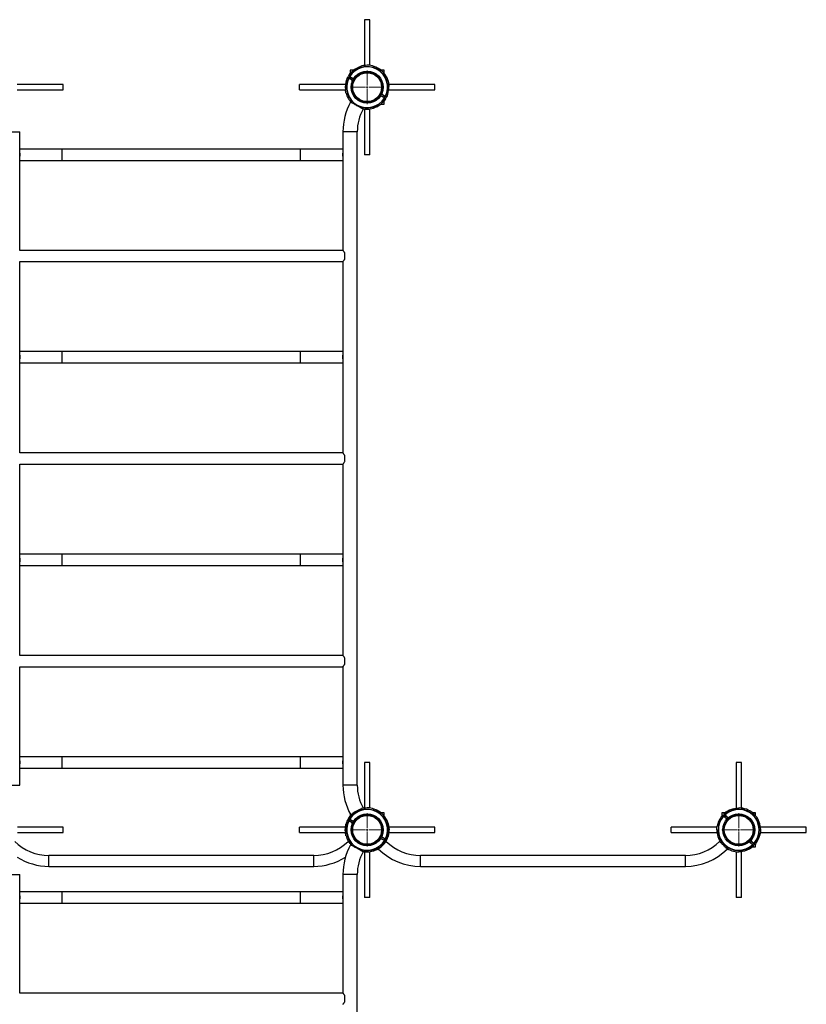
# Model space of a CAD drawing. Units: millimetres. Extents: x -6324 to 7476, y -3343 to 4344.
# Drawn here: x 5148 to 7476, y -17 to 2900 of the extents above; entities that cross this region are included whole.
import ezdxf

# ---------------------------------------------------------------- set-up
doc = ezdxf.new("R2010")
doc.units = ezdxf.units.MM

# ---------------------------------------------------------------- blocks, each defined once
blk = doc.blocks.new('SW_CENTERMARKSYMBOL_14')
at = {"color": 0, "linetype": 'Continuous', "lineweight": 18}
for p, q in [((0, 5), (0, 49.75)), ((-5, 0), (-49.75, 0)), ((0, 0), (-2.5, 0)), ((0, 0), (0, 2.5)), ((0, 0), (0, -2.5)), ((0, 0), (2.5, 0)), ((5, 0), (49.75, 0)), ((0, -5), (0, -49.75))]:
    blk.add_line(p, q, dxfattribs=at)
blk = doc.blocks.new('SW_CENTERMARKSYMBOL_18')
at = {"color": 0, "linetype": 'Continuous', "lineweight": 18}
for p, q in [((0, 5), (0, 49.75)), ((-5, 0), (-49.75, 0)), ((0, 0), (-2.5, 0)), ((0, 0), (0, 2.5)), ((0, 0), (0, -2.5)), ((0, 0), (2.5, 0)), ((5, 0), (49.75, 0)), ((0, -5), (0, -49.75))]:
    blk.add_line(p, q, dxfattribs=at)
blk = doc.blocks.new('SW_CENTERMARKSYMBOL_25')
at = {"color": 0, "linetype": 'Continuous', "lineweight": 18}
for p, q in [((0, 5), (0, 49.75)), ((-5, 0), (-49.75, 0)), ((0, 0), (-2.5, 0)), ((0, 0), (0, 2.5)), ((0, 0), (0, -2.5)), ((0, 0), (2.5, 0)), ((5, 0), (49.75, 0)), ((0, -5), (0, -49.75))]:
    blk.add_line(p, q, dxfattribs=at)

msp = doc.modelspace()

# ---------------------------------------------------------------- linework, layer by layer
at = {"color": 7, "linetype": 'Continuous', "lineweight": 25}
for p, q in [((6168.4, 2900.2), (6168.4, 2764.7)), ((6168.7, 2900.2), (6168.4, 2900.2)), ((6184.4, 2900.2), (6168.7, 2900.2)), ((6184.4, 2764.7), (6184.4, 2900.2)), ((6126.4, 2750.2), (6126.4, 2740.5)), ((6136.1, 2750.2), (6126.4, 2750.2)), ((6226.4, 2750.2), (6217.9, 2750.2)), ((6226.4, 2741.7), (6226.4, 2750.2)), ((6132.4, 2721.2), (6122.3, 2726.8)), ((6122.7, 2727.6), (6132.9, 2722)), ((6134.8, 2725.5), (6124.7, 2731.1)), ((6125.2, 2732), (6135.3, 2726.4)), ((6126.4, 2730.2), (6126.4, 2725.6)), ((6133.4, 2721), (6133.2, 2719.4)), ((6137.2, 2726.6), (6135.9, 2725.6)), ((5276.4, 2708.2), (5140.5, 2708.2)), ((5140.5, 2692.2), (5276.4, 2692.2)), ((5276.4, 2699.6), (5276.4, 2708.2)), ((5276.4, 2692.2), (5276.4, 2699.6)), ((6112.2, 2708.2), (5976.4, 2708.2)), ((5976.4, 2699.6), (5976.4, 2708.2)), ((5976.4, 2692.2), (5976.4, 2699.6)), ((5976.4, 2692.2), (6112.2, 2692.2)), ((6129.2, 2703.1), (6129.1, 2703.1)), ((6129.1, 2697.1), (6129.2, 2697.1)), ((6223.6, 2703.3), (6223.5, 2703.3)), ((6223.5, 2697.3), (6223.6, 2697.3)), ((6240.1, 2692.2), (6376.4, 2692.2)), ((6376.4, 2708.2), (6240.2, 2708.2)), ((6376.4, 2699.6), (6376.4, 2708.2)), ((6376.4, 2692.2), (6376.4, 2699.6)), ((6126.4, 2658.7), (6126.4, 2653.6)), ((6215.5, 2673.8), (6216.8, 2674.8)), ((6227.6, 2668.4), (6217.4, 2674)), ((6217.9, 2674.9), (6228.1, 2669.3)), ((6219.4, 2679.4), (6219.5, 2681)), ((6230, 2672.8), (6219.9, 2678.4)), ((6220.3, 2679.3), (6230.5, 2673.6)), ((6226.4, 2670.2), (6226.4, 2674.8)), ((6226.4, 2650.2), (6226.4, 2659.2)), ((6168.4, 2635.7), (6168.4, 2500.2)), ((6184.4, 2500.2), (6184.4, 2635.7)), ((6217.4, 2650.2), (6226.4, 2650.2)), ((5147.9, 2216.9), (5147.9, 2568)), ((6104.9, 2568), (6104.9, 2216.9)), ((6147.2, 632.4), (6147.2, 2568)), ((5273.4, 2516.9), (5147.9, 2516.9)), ((5979.3, 2516.9), (5273.4, 2516.9)), ((6104.9, 2516.9), (5979.3, 2516.9)), ((5147.9, 2483.4), (5273.4, 2483.4)), ((5273.4, 2483.4), (5979.3, 2483.4)), ((5979.3, 2483.4), (6104.9, 2483.4)), ((6168.7, 2500.2), (6168.4, 2500.2)), ((6184.4, 2500.2), (6168.7, 2500.2)), ((6104.9, 2216.9), (5147.9, 2216.9)), ((6109.9, 2191.2), (6109.9, 2209.2)), ((5147.9, 2183.4), (6104.9, 2183.4)), ((5147.9, 1616.9), (5147.9, 2183.4)), ((6104.9, 2183.4), (6104.9, 1616.9)), ((5273.4, 1916.9), (5147.9, 1916.9)), ((5979.3, 1916.9), (5273.4, 1916.9)), ((6104.9, 1916.9), (5979.3, 1916.9)), ((5147.9, 1883.4), (5273.4, 1883.4)), ((5273.4, 1883.4), (5979.3, 1883.4)), ((6104.9, 1616.9), (5147.9, 1616.9)), ((6109.9, 1591.2), (6109.9, 1609.2)), ((5147.9, 1583.4), (6104.9, 1583.4)), ((5147.9, 1016.9), (5147.9, 1583.4)), ((6104.9, 1583.4), (6104.9, 1016.9)), ((5273.4, 1316.9), (5147.9, 1316.9)), ((5979.3, 1316.9), (5273.4, 1316.9)), ((6104.9, 1316.9), (5979.3, 1316.9)), ((5147.9, 1283.4), (5273.4, 1283.4)), ((5273.4, 1283.4), (5979.3, 1283.4)), ((5979.3, 1283.4), (6104.9, 1283.4)), ((6104.9, 1016.9), (5147.9, 1016.9)), ((6109.9, 991.2), (6109.9, 1009.2)), ((5147.9, 983.4), (6104.9, 983.4)), ((5147.9, 632.4), (5147.9, 983.4)), ((6104.9, 983.4), (6104.9, 632.4)), ((5273.4, 716.9), (5147.9, 716.9)), ((5979.3, 716.9), (5273.4, 716.9)), ((6104.9, 716.9), (5979.3, 716.9)), ((6168.4, 700.2), (6168.4, 564.7)), ((6168.7, 700.2), (6168.4, 700.2)), ((6184.4, 700.2), (6168.7, 700.2)), ((6184.4, 564.7), (6184.4, 700.2)), ((7268.4, 700.2), (7268.4, 564)), ((7284.4, 700.2), (7268.4, 700.2)), ((7284.4, 564.7), (7284.4, 700.2)), ((5147.9, 683.4), (5273.4, 683.4)), ((5273.4, 683.4), (5979.3, 683.4)), ((5979.3, 683.4), (6104.9, 683.4)), ((6132.4, 521.1), (6122.3, 526.7)), ((6122.7, 527.6), (6132.9, 522)), ((6134.8, 525.5), (6124.7, 531.1)), ((6125.2, 532), (6135.3, 526.4)), ((6126.4, 546.8), (6126.4, 541.7)), ((6137.2, 526.6), (6135.9, 525.6)), ((6226.4, 550.2), (6217.9, 550.2)), ((6226.4, 541.7), (6226.4, 550.2)), ((7226.4, 550.2), (7226.4, 541.7)), ((7234.8, 550.2), (7226.4, 550.2)), ((7239.9, 532.4), (7231.7, 540.6)), ((7232.4, 541.3), (7240.6, 533.1)), ((7243.4, 536), (7235.2, 544.2)), ((7235.9, 544.9), (7244.1, 536.7)), ((7240.8, 532.1), (7240.2, 530.6)), ((7246, 536.4), (7244.5, 535.8)), ((7326.4, 550.2), (7317.9, 550.2)), ((7326.4, 541.7), (7326.4, 550.2)), ((5276.4, 508.2), (5140.9, 508.2)), ((5276.4, 499.6), (5276.4, 508.2)), ((5276.4, 492.2), (5276.4, 499.6)), ((6111.9, 508.2), (5976.4, 508.2)), ((5976.4, 499.6), (5976.4, 508.2)), ((5976.4, 492.2), (5976.4, 499.6)), ((6115.1, 521.8), (6113.8, 517.6)), ((6129.2, 503.1), (6129.1, 503.1)), ((6129.1, 497.1), (6129.2, 497.1)), ((6133.4, 521), (6133.2, 519.4)), ((6223.6, 503.3), (6223.5, 503.3)), ((6223.5, 497.3), (6223.6, 497.3)), ((6239.6, 513.7), (6240, 511.5)), ((6376.4, 508.2), (6240.9, 508.2)), ((6376.4, 499.6), (6376.4, 508.2)), ((6376.4, 492.2), (6376.4, 499.6)), ((7212.2, 508.2), (7076.4, 508.2)), ((7076.4, 498.7), (7076.4, 508.2)), ((7076.4, 492.2), (7076.4, 498.7)), ((7476.4, 508.2), (7340.9, 508.2)), ((7476.4, 498.7), (7476.4, 508.2)), ((7476.4, 492.2), (7476.4, 498.7)), ((5140.9, 492.2), (5276.4, 492.2)), ((5976.4, 492.2), (6111.9, 492.2)), ((6115.2, 478.3), (6115.2, 478.3)), ((6118.1, 471.4), (6118.1, 471.3)), ((6215.5, 473.8), (6216.8, 474.8)), ((6227.6, 468.4), (6217.4, 474)), ((6217.9, 474.9), (6228.1, 469.2)), ((6219.4, 479.3), (6219.5, 480.9)), ((6230, 472.7), (6219.9, 478.4)), ((6220.3, 479.2), (6230.5, 473.6)), ((6240.9, 492.2), (6376.4, 492.2)), ((7076.4, 492.2), (7211.9, 492.2)), ((7311.9, 468.3), (7312.6, 469.8)), ((7320.4, 459), (7312.2, 467.2)), ((7312.9, 467.9), (7321.1, 459.7)), ((7340.2, 492.2), (7476.4, 492.2)), ((7306.7, 464), (7308.3, 464.6)), ((7316.8, 455.5), (7308.6, 463.7)), ((7309.3, 464.4), (7317.5, 456.2)), ((7314.1, 447.6), (7314.3, 447.4)), ((7317.9, 450.2), (7326.4, 450.2)), ((7326.4, 450.2), (7326.4, 458.6)), ((6018.4, 424.1), (5234.4, 424.1)), ((6168.4, 435.7), (6168.4, 300.2)), ((6184.4, 300.2), (6184.4, 435.7)), ((7118.4, 424.1), (6334.4, 424.1)), ((7268.4, 435.7), (7268.4, 300.2)), ((7284.4, 300.2), (7284.4, 436)), ((5234.4, 392.1), (6018.4, 392.1)), ((6334.4, 392.1), (7118.4, 392.1)), ((5147.9, 16.9), (5147.9, 367.9)), ((6104.9, 367.9), (6104.9, 16.9)), ((6147.2, -1567.6), (6147.2, 367.9)), ((5273.4, 316.9), (5147.9, 316.9)), ((5979.3, 316.9), (5273.4, 316.9)), ((6104.9, 316.9), (5979.3, 316.9)), ((6168.7, 300.2), (6168.4, 300.2)), ((6184.4, 300.2), (6168.7, 300.2)), ((7284.4, 300.2), (7268.4, 300.2)), ((5147.9, 283.4), (5273.4, 283.4)), ((5273.4, 283.4), (5979.3, 283.4)), ((5979.3, 283.4), (6104.9, 283.4)), ((6104.9, 16.9), (5147.9, 16.9)), ((6109.9, -8.8), (6109.9, 9.1))]:
    msp.add_line(p, q, dxfattribs=at)
at = {"color": 8, "linetype": 'Continuous', "lineweight": 25}
for p, q in [((6131.8, 2716), (6132.4, 2721.2)), ((6135.3, 2726.4), (6139.4, 2729.6)), ((6220.9, 2684.5), (6220.3, 2679.3)), ((6217.4, 2674), (6213.3, 2670.8)), ((5105.6, 2568), (5147.9, 2568)), ((6147.2, 2568), (6104.9, 2568)), ((5273.4, 2483.4), (5273.4, 2516.9)), ((5979.3, 2483.4), (5979.3, 2516.9)), ((5273.4, 1883.4), (5273.4, 1916.9)), ((5979.3, 1883.4), (5979.3, 1916.9)), ((5273.4, 1283.4), (5273.4, 1316.9)), ((5979.3, 1283.4), (5979.3, 1316.9)), ((5273.4, 683.4), (5273.4, 716.9)), ((5979.3, 683.4), (5979.3, 716.9)), ((5105.6, 632.4), (5147.9, 632.4)), ((6147.2, 632.4), (6104.9, 632.4)), ((6135.3, 526.4), (6139.4, 529.6)), ((7237.9, 527.6), (7239.9, 532.4)), ((7244.1, 536.7), (7249, 538.7)), ((6131.8, 515.9), (6132.4, 521.1)), ((6217.4, 474), (6213.3, 470.7)), ((6220.9, 484.4), (6220.3, 479.2)), ((7314.9, 472.8), (7312.9, 467.9)), ((7308.6, 463.7), (7303.8, 461.7)), ((5234.4, 392.1), (5234.4, 424.1)), ((6018.4, 392.1), (6018.4, 424.1)), ((6334.4, 392.1), (6334.4, 424.1)), ((7118.4, 392.1), (7118.4, 424.1)), ((5105.6, 367.9), (5147.9, 367.9)), ((6147.2, 367.9), (6104.9, 367.9)), ((5273.4, 283.4), (5273.4, 316.9)), ((5979.3, 283.4), (5979.3, 316.9))]:
    msp.add_line(p, q, dxfattribs=at)
at = {"color": 7, "linetype": 'Continuous', "lineweight": 25, "flags": 128}
for points in [[(6213, 2753.9), (6213, 2753.9), (6212.6, 2754.1), (6212, 2754.4), (6211.1, 2754.9), (6210, 2755.6), (6208.7, 2756.3), (6207.4, 2757), (6206.1, 2757.7), (6204.9, 2758.4), (6203.9, 2758.9), (6203.1, 2759.4), (6202.6, 2759.6), (6202.5, 2759.7)], [(6115.5, 2721.9), (6115.4, 2722), (6115.3, 2722.1), (6115.2, 2722.1), (6115.2, 2722.1)], [(6119.5, 2729.4), (6119.5, 2729.4), (6119.9, 2729.2), (6120.5, 2728.9), (6121.5, 2728.4), (6122.7, 2727.6)], [(6124.7, 2731.1), (6123.4, 2731.8), (6122.4, 2732.4), (6121.8, 2732.7), (6121.5, 2732.9), (6121.4, 2732.9)], [(6122.3, 2726.8), (6122.1, 2726.8), (6122, 2726.9), (6121.9, 2727), (6121.7, 2727), (6121.6, 2727.1), (6121.5, 2727.1), (6121.5, 2727.2), (6121.4, 2727.2)], [(6122.7, 2727.6), (6122.7, 2727.6), (6122.7, 2727.6), (6122.7, 2727.5), (6122.6, 2727.4), (6122.5, 2727.3), (6122.4, 2727.1), (6122.4, 2726.9), (6122.3, 2726.8)], [(6124.4, 2732.5), (6124.4, 2732.5), (6124.5, 2732.4), (6124.6, 2732.4), (6124.7, 2732.3), (6124.8, 2732.2), (6124.9, 2732.2), (6125, 2732.1), (6125.2, 2732)], [(6124.7, 2731.1), (6124.7, 2731.2), (6124.7, 2731.2), (6124.8, 2731.3), (6124.8, 2731.4), (6124.9, 2731.5), (6125, 2731.7), (6125.1, 2731.8), (6125.2, 2732)], [(6132.9, 2722), (6132.9, 2722), (6132.8, 2722), (6132.8, 2721.9), (6132.7, 2721.8), (6132.7, 2721.6), (6132.6, 2721.5), (6132.5, 2721.3), (6132.4, 2721.2)], [(6132.4, 2721.2), (6132.6, 2721.1), (6132.8, 2721.1), (6132.9, 2721.1), (6133.1, 2721.1), (6133.2, 2721.1), (6133.3, 2721), (6133.4, 2721), (6133.4, 2721)], [(6134.8, 2725.5), (6134.8, 2725.5), (6134.9, 2725.6), (6134.9, 2725.7), (6135, 2725.8), (6135, 2725.9), (6135.1, 2726.1), (6135.2, 2726.2), (6135.3, 2726.4)], [(6164.6, 2635.3), (6164.4, 2635.4), (6163.9, 2635.6), (6163.2, 2636.1), (6162.1, 2636.7), (6160.7, 2637.4), (6159.1, 2638.3), (6157.3, 2639.3), (6155.3, 2640.4), (6153.1, 2641.6), (6150.9, 2642.9), (6148.5, 2644.2), (6146.1, 2645.5), (6143.7, 2646.9), (6141.3, 2648.2), (6139, 2649.5), (6136.8, 2650.7), (6134.8, 2651.8), (6133, 2652.8), (6131.4, 2653.7), (6130, 2654.4), (6129, 2655), (6128.2, 2655.4), (6127.7, 2655.7), (6127.6, 2655.8), (6127.6, 2655.8)], [(6216.8, 2674.8), (6216.8, 2674.8), (6216.9, 2674.7), (6216.9, 2674.7), (6217, 2674.6), (6217.1, 2674.4), (6217.2, 2674.3), (6217.3, 2674.2), (6217.4, 2674)], [(6217.4, 2674), (6217.5, 2674.2), (6217.6, 2674.3), (6217.7, 2674.5), (6217.8, 2674.6), (6217.8, 2674.7), (6217.9, 2674.8), (6217.9, 2674.9), (6217.9, 2674.9)], [(6220.3, 2679.3), (6220.2, 2679.3), (6220, 2679.3), (6219.8, 2679.3), (6219.6, 2679.3), (6219.5, 2679.3), (6219.4, 2679.4), (6219.4, 2679.4), (6219.4, 2679.4)], [(6220.3, 2679.3), (6220.3, 2679.1), (6220.2, 2678.9), (6220.1, 2678.8), (6220, 2678.6), (6219.9, 2678.5), (6219.9, 2678.4), (6219.9, 2678.4), (6219.9, 2678.4)], [(6227.6, 2668.4), (6227.7, 2668.6), (6227.8, 2668.7), (6227.8, 2668.9), (6227.9, 2669), (6228, 2669.1), (6228, 2669.2), (6228, 2669.2), (6228.1, 2669.3)], [(6227.6, 2668.4), (6227.7, 2668.3), (6227.8, 2668.2), (6228, 2668.2), (6228.1, 2668.1), (6228.2, 2668), (6228.2, 2668), (6228.3, 2667.9), (6228.4, 2667.9)], [(6228.1, 2669.3), (6229.3, 2668.6), (6230.3, 2668), (6230.9, 2667.7), (6231.3, 2667.5), (6231.3, 2667.5)], [(6230.5, 2673.6), (6230.4, 2673.5), (6230.3, 2673.3), (6230.2, 2673.2), (6230.1, 2673), (6230.1, 2672.9), (6230, 2672.8), (6230, 2672.8), (6230, 2672.8)], [(6233.3, 2671), (6233.2, 2671), (6232.9, 2671.2), (6232.2, 2671.5), (6231.3, 2672.1), (6230, 2672.8)], [(6231.3, 2673.2), (6231.3, 2673.3), (6231.2, 2673.3), (6231.1, 2673.3), (6231, 2673.4), (6230.9, 2673.4), (6230.8, 2673.5), (6230.6, 2673.6), (6230.5, 2673.6)], [(6237.6, 2678.3), (6237.5, 2678.3), (6237.4, 2678.4), (6237.2, 2678.5), (6236.9, 2678.7)], [(5979.3, 1883.4), (5987, 1883.4), (5994.8, 1883.4), (6002.5, 1883.4), (6010.1, 1883.4), (6017.6, 1883.4), (6025.1, 1883.4), (6032.5, 1883.4), (6039.7, 1883.4), (6046.8, 1883.4), (6053.7, 1883.4), (6060.5, 1883.4), (6067.1, 1883.4), (6073.4, 1883.4), (6079.6, 1883.4), (6085.5, 1883.4), (6091.2, 1883.4), (6096.6, 1883.4), (6101.7, 1883.4), (6104.9, 1883.4)], [(6164.6, 565.1), (6164.4, 565), (6163.9, 564.7), (6163.2, 564.3), (6162.1, 563.7), (6161.7, 563.5)], [(6213, 553.9), (6213, 553.9), (6212.6, 554.1), (6212, 554.4), (6211.1, 554.9), (6210, 555.5), (6208.7, 556.2), (6207.4, 557), (6206.1, 557.7), (6204.9, 558.3), (6203.9, 558.9), (6203.1, 559.3), (6202.6, 559.6), (6202.5, 559.7)], [(6120.9, 534), (6119.3, 531.3), (6118.3, 529.3)], [(6119.5, 529.4), (6119.5, 529.4), (6119.9, 529.2), (6120.5, 528.9), (6121.5, 528.3), (6122.7, 527.6)], [(6124.7, 531.1), (6123.4, 531.8), (6122.4, 532.4), (6121.8, 532.7), (6121.5, 532.9), (6121.4, 532.9)], [(6122.3, 526.7), (6122.1, 526.8), (6122, 526.9), (6121.9, 526.9), (6121.7, 527), (6121.6, 527), (6121.5, 527.1), (6121.5, 527.1), (6121.4, 527.2)], [(6122.7, 527.6), (6122.7, 527.6), (6122.7, 527.5), (6122.7, 527.5), (6122.6, 527.4), (6122.5, 527.2), (6122.4, 527.1), (6122.4, 526.9), (6122.3, 526.7)], [(6124.4, 532.5), (6124.4, 532.5), (6124.5, 532.4), (6124.6, 532.4), (6124.7, 532.3), (6124.8, 532.2), (6124.9, 532.1), (6125, 532.1), (6125.2, 532)], [(6124.7, 531.1), (6124.7, 531.1), (6124.7, 531.2), (6124.8, 531.3), (6124.8, 531.4), (6124.9, 531.5), (6125, 531.7), (6125.1, 531.8), (6125.2, 532)], [(6125.4, 540.5), (6125.4, 540.4), (6125.5, 540.4), (6125.7, 540.2), (6126, 540.1)], [(6130.5, 546.2), (6127.7, 543.3), (6125.6, 540.7)], [(6133.2, 547.7), (6133, 547.6), (6131.4, 546.7), (6130, 546), (6129, 545.4), (6128.2, 544.9), (6127.7, 544.7), (6127.6, 544.6)], [(6134.8, 525.5), (6134.8, 525.5), (6134.9, 525.6), (6134.9, 525.6), (6135, 525.8), (6135, 525.9), (6135.1, 526), (6135.2, 526.2), (6135.3, 526.4)], [(7229.8, 544), (7229.8, 543.9), (7230, 543.7), (7230.6, 543.1), (7231.4, 542.4), (7232.4, 541.3)], [(7231.7, 540.6), (7231.6, 540.7), (7231.5, 540.8), (7231.3, 540.9), (7231.3, 541), (7231.2, 541.1), (7231.1, 541.2), (7231, 541.2), (7231, 541.3)], [(7232.4, 541.3), (7232.4, 541.3), (7232.3, 541.3), (7232.3, 541.2), (7232.2, 541.1), (7232.1, 541), (7231.9, 540.9), (7231.8, 540.8), (7231.7, 540.6)], [(7235.2, 544.2), (7234.2, 545.2), (7233.4, 546), (7232.9, 546.5), (7232.6, 546.8), (7232.6, 546.8)], [(7235.2, 544.2), (7235.2, 544.2), (7235.3, 544.2), (7235.3, 544.3), (7235.4, 544.4), (7235.5, 544.5), (7235.6, 544.6), (7235.8, 544.7), (7235.9, 544.9)], [(7235.3, 545.6), (7235.3, 545.5), (7235.4, 545.5), (7235.5, 545.4), (7235.5, 545.3), (7235.6, 545.2), (7235.7, 545.1), (7235.8, 545), (7235.9, 544.9)], [(7238.4, 553), (7238.5, 552.9), (7238.6, 552.8), (7238.7, 552.6), (7239, 552.4)], [(7239.9, 532.4), (7240, 532.4), (7240.2, 532.3), (7240.4, 532.2), (7240.5, 532.2), (7240.6, 532.1), (7240.7, 532.1), (7240.8, 532.1), (7240.8, 532.1)], [(7243.4, 536), (7243.4, 536), (7243.5, 536), (7243.5, 536.1), (7243.6, 536.2), (7243.7, 536.3), (7243.8, 536.4), (7244, 536.5), (7244.1, 536.7)], [(7326.4, 541.7), (7326.4, 541.7), (7326.1, 542), (7325.6, 542.5), (7324.8, 543.2), (7323.9, 544.1), (7322.9, 545.1), (7321.9, 546.2), (7320.8, 547.3), (7319.9, 548.2), (7319, 549), (7318.4, 549.7), (7318, 550.1), (7317.9, 550.2)], [(6132.9, 522), (6132.9, 522), (6132.8, 521.9), (6132.8, 521.9), (6132.7, 521.7), (6132.7, 521.6), (6132.6, 521.5), (6132.5, 521.3), (6132.4, 521.1)], [(6132.4, 521.1), (6132.6, 521.1), (6132.8, 521.1), (6132.9, 521.1), (6133.1, 521), (6133.2, 521), (6133.3, 521), (6133.4, 521), (6133.4, 521)], [(6216.8, 474.8), (6216.8, 474.7), (6216.9, 474.7), (6216.9, 474.6), (6217, 474.5), (6217.1, 474.4), (6217.2, 474.3), (6217.3, 474.1), (6217.4, 474)], [(6217.4, 474), (6217.5, 474.2), (6217.6, 474.3), (6217.7, 474.5), (6217.8, 474.6), (6217.8, 474.7), (6217.9, 474.8), (6217.9, 474.8), (6217.9, 474.9)], [(6220.3, 479.2), (6220.2, 479.2), (6220, 479.3), (6219.8, 479.3), (6219.6, 479.3), (6219.5, 479.3), (6219.4, 479.3), (6219.4, 479.3), (6219.4, 479.3)], [(6220.3, 479.2), (6220.3, 479.1), (6220.2, 478.9), (6220.1, 478.7), (6220, 478.6), (6219.9, 478.5), (6219.9, 478.4), (6219.9, 478.4), (6219.9, 478.4)], [(6227.6, 468.4), (6227.7, 468.5), (6227.8, 468.7), (6227.8, 468.8), (6227.9, 469), (6228, 469.1), (6228, 469.2), (6228, 469.2), (6228.1, 469.2)], [(6227.6, 468.4), (6227.7, 468.3), (6227.8, 468.2), (6228, 468.1), (6228.1, 468.1), (6228.2, 468), (6228.2, 467.9), (6228.3, 467.9), (6228.4, 467.9)], [(6228.1, 469.2), (6229.3, 468.5), (6230.3, 468), (6230.9, 467.6), (6231.3, 467.5), (6231.3, 467.4)], [(6230.5, 473.6), (6230.4, 473.4), (6230.3, 473.3), (6230.2, 473.1), (6230.1, 473), (6230.1, 472.9), (6230, 472.8), (6230, 472.8), (6230, 472.7)], [(6233.3, 470.9), (6233.2, 471), (6232.9, 471.1), (6232.2, 471.5), (6231.3, 472), (6230, 472.7)], [(6231.3, 473.2), (6231.3, 473.2), (6231.2, 473.3), (6231.1, 473.3), (6231, 473.4), (6230.9, 473.4), (6230.8, 473.5), (6230.6, 473.5), (6230.5, 473.6)], [(7312.9, 467.9), (7312.7, 468), (7312.5, 468.1), (7312.4, 468.1), (7312.2, 468.2), (7312.1, 468.2), (7312, 468.3), (7312, 468.3), (7311.9, 468.3)], [(7312.9, 467.9), (7312.7, 467.8), (7312.6, 467.6), (7312.5, 467.5), (7312.4, 467.4), (7312.3, 467.3), (7312.2, 467.3), (7312.2, 467.2), (7312.2, 467.2)], [(6123.8, 462), (6122.7, 463.1), (6121.6, 464.1), (6120.8, 465), (6120.2, 465.6), (6119.8, 466), (6119.7, 466.1)], [(6164.6, 435.3), (6164.4, 435.3), (6163.9, 435.6), (6163.2, 436), (6162.1, 436.6), (6160.7, 437.4), (6159.1, 438.3), (6157.3, 439.3), (6155.3, 440.4), (6153.1, 441.6), (6150.9, 442.9), (6148.5, 444.2), (6146.1, 445.5), (6143.7, 446.8), (6141.3, 448.2), (6139, 449.4), (6136.8, 450.6), (6134.8, 451.8), (6133, 452.8), (6131.4, 453.6), (6130, 454.4), (6129, 455), (6128.2, 455.4), (6127.7, 455.7), (6127.6, 455.8)], [(6202.5, 440.7), (6202.5, 440.7), (6202.9, 440.9), (6203.5, 441.2), (6204.4, 441.7), (6205.5, 442.3), (6206.8, 443), (6208.1, 443.8), (6209.4, 444.5), (6210.6, 445.1), (6211.6, 445.7), (6212.4, 446.1), (6212.8, 446.4), (6213, 446.5)], [(6210.4, 443.5), (6210.6, 443.6), (6211, 444), (6211.6, 444.6), (6212.4, 445.4), (6213.5, 446.5), (6214.6, 447.6)], [(6227.1, 460.1), (6227.2, 460), (6227.3, 459.9), (6227.4, 459.9), (6227.4, 459.9)], [(6229, 462), (6230.1, 463.1), (6231.1, 464.1), (6232, 465), (6232.6, 465.6), (6233, 466), (6233.1, 466.1)], [(7242.3, 443.5), (7242.2, 443.6), (7241.8, 444), (7241.2, 444.6), (7240.3, 445.4), (7239.3, 446.5), (7238, 447.7), (7236.6, 449.1), (7235.1, 450.6), (7233.5, 452.3), (7231.8, 453.9), (7230.1, 455.6), (7228.5, 457.3), (7226.8, 458.9), (7225.3, 460.4), (7223.9, 461.8), (7222.7, 463.1), (7221.6, 464.1), (7220.8, 465), (7220.2, 465.6), (7219.8, 466), (7219.7, 466.1)], [(7316.8, 455.5), (7317, 455.6), (7317.1, 455.8), (7317.2, 455.9), (7317.3, 456), (7317.4, 456.1), (7317.5, 456.1), (7317.5, 456.2), (7317.5, 456.2)], [(7316.8, 455.5), (7316.9, 455.4), (7317, 455.3), (7317.1, 455.2), (7317.2, 455.1), (7317.3, 455), (7317.4, 454.9), (7317.4, 454.8), (7317.5, 454.8)], [(7317.5, 456.2), (7318.6, 455.2), (7319.3, 454.4), (7319.9, 453.9), (7320.1, 453.6), (7320.2, 453.6)], [(7321.1, 459.7), (7320.9, 459.6), (7320.8, 459.5), (7320.7, 459.3), (7320.6, 459.2), (7320.5, 459.1), (7320.4, 459.1), (7320.4, 459), (7320.4, 459)], [(7323, 456.4), (7323, 456.4), (7322.7, 456.7), (7322.2, 457.2), (7321.4, 458), (7320.4, 459)]]:
    msp.add_lwpolyline(points, dxfattribs=at)
at = {"color": 8, "linetype": 'Continuous', "lineweight": 25, "flags": 128}
for points in [[(6121.4, 2727.2), (6120.1, 2727.9), (6119.1, 2728.4), (6118.5, 2728.8), (6118.1, 2729), (6118.1, 2729)], [(6121.1, 2734.3), (6121.1, 2734.3), (6121.4, 2734.1), (6122.1, 2733.8), (6123.1, 2733.2), (6124.4, 2732.5)], [(6231.7, 2666.1), (6231.6, 2666.1), (6231.3, 2666.3), (6230.7, 2666.6), (6229.7, 2667.2), (6228.4, 2667.9)], [(6231.3, 2673.2), (6232.6, 2672.5), (6233.6, 2672), (6234.3, 2671.6), (6234.6, 2671.4), (6234.6, 2671.4)], [(6121.4, 527.2), (6120.1, 527.9), (6119.1, 528.4), (6118.5, 528.8), (6118.1, 529), (6118.1, 529)], [(6121.1, 534.3), (6121.1, 534.3), (6121.4, 534.1), (6122.1, 533.7), (6123.1, 533.2), (6124.4, 532.5)], [(6121.9, 528.1), (6123.6, 531.2), (6123.8, 531.6)], [(6124.6, 531.1), (6122.9, 528), (6122.7, 527.6)], [(7231, 541.3), (7229.9, 542.3), (7229.1, 543.1), (7228.6, 543.6), (7228.3, 543.9), (7228.3, 543.9)], [(7232.6, 548.2), (7232.6, 548.2), (7232.9, 547.9), (7233.4, 547.4), (7234.2, 546.6), (7235.3, 545.6)], [(6228.1, 469.2), (6229.8, 472.4), (6230, 472.7)], [(6231.7, 466), (6231.6, 466.1), (6231.3, 466.2), (6230.7, 466.6), (6229.7, 467.1), (6228.4, 467.9)], [(6230.9, 472.3), (6229.1, 469.1), (6228.9, 468.8)], [(6231.3, 473.2), (6232.6, 472.5), (6233.6, 471.9), (6234.3, 471.6), (6234.6, 471.4), (6234.6, 471.4)], [(7320.1, 452.1), (7320.1, 452.1), (7319.8, 452.4), (7319.3, 452.9), (7318.5, 453.7), (7317.5, 454.8)], [(7321.8, 459.1), (7322.8, 458), (7323.6, 457.2), (7324.1, 456.7), (7324.4, 456.5), (7324.4, 456.4)]]:
    msp.add_lwpolyline(points, dxfattribs=at)
at = {"color": 7, "linetype": 'Continuous', "lineweight": 25}
for centre, radius in [((6176.4, 2700.2), 47.2), ((6176.4, 2700.2), 44.4), ((6176.4, 2700.2), 42.8), ((6176.4, 500.2), 47.3), ((6176.4, 500.2), 44.4), ((6176.4, 500.2), 42.8), ((7276.4, 500.2), 47.2), ((7276.4, 500.2), 44.4), ((7276.4, 500.2), 42.8)]:
    msp.add_circle(centre, radius, dxfattribs=at)
for centre, radius, start, end in [((6176.4, 2700.2), 61.2, 333.8526, 148.1474), ((6176.4, 2700.2), 60.3, 333.8526, 148.1474), ((6176.4, 2700.2), 64.2, 119.9091, 141.5908), ((6176.4, 2700.2), 65, 66.3146, 104.841), ((6176.4, 2700.2), 65, 17.1589, 55.6854), ((6176.4, 2700.2), 64.6, 160.3472, 185.9335), ((6176.4, 2700.2), 61.2, 153.8526, 328.1474), ((6176.4, 2700.2), 65, 153.6867, 160.2962), ((6176.4, 2700.2), 60.3, 153.8526, 328.1474), ((6119, 2728.6), 1, 61, 153.6867), ((6121.9, 2733.8), 1, 148.3133, 241), ((6176.4, 2700.2), 65, 141.7038, 148.3133), ((6122.3, 2726.8), 0.975, 62.8779, 155.2348), ((6125.2, 2732), 0.975, 146.7525, 239.1294), ((6363.6, 3169.7), 490.9, 240.9626, 241.0542), ((6132.4, 2721.2), 1, 353.7506, 61), ((6135.3, 2726.4), 1, 241, 308.2494), ((5963.1, 2590), 219.7, 38.1122, 38.373), ((6176.4, 2700.2), 64.2, 340.4092, 2.0909), ((6286, 2568), 181.2, 151, 180), ((6176.4, 2700.2), 65, 195.5863, 225.0576), ((6176.4, 2700.2), 64.6, 296.0665, 321.6528), ((6217.4, 2674), 1, 61, 128.2494), ((6220.3, 2679.3), 1, 173.7506, 241), ((6242.8, 2688.1), 32.1, 240.6735, 241.3091), ((6176.4, 2700.2), 65, 321.7038, 328.3133), ((6227.6, 2668.4), 0.976, 326.7757, 59.1062), ((6230.4, 2673.6), 0.975, 242.858, 335.2675), ((6230.8, 2666.6), 1, 328.3133, 61), ((6233.7, 2671.8), 1, 241, 333.6867), ((6176.4, 2700.2), 65, 333.6867, 340.2962), ((6286, 2568), 138.8, 151, 180), ((6176.4, 2700.2), 65, 257.398, 270), ((6176.4, 2700.2), 65, 270, 286.4145), ((5130.3, 2500.2), 19, 337.1054, 22.8946), ((6122.4, 2500.2), 19, 157.1054, 202.8946), ((5130.3, 1900.2), 19, 337.1054, 22.8946), ((6122.4, 1900.2), 19, 157.1054, 202.8946), ((5130.3, 1300.2), 19, 337.1054, 22.8946), ((6122.4, 1300.2), 19, 157.1054, 202.8946), ((5130.3, 700.2), 19, 337.1059, 22.8941), ((6122.4, 700.2), 19, 157.1056, 202.8944), ((6286, 632.4), 181.1, 180, 209), ((6286, 632.4), 138.9, 180, 209), ((6176.4, 500.2), 61.2, 333.8526, 148.1474), ((6176.4, 500.2), 60.3, 333.8526, 148.1474), ((6176.4, 500.2), 64.2, 119.9091, 141.5908), ((6176.4, 500.2), 65, 66.3146, 104.841), ((6176.4, 500.2), 65, 55.9928, 66.0062), ((7276.4, 500.2), 61.2, 317.8526, 132.1474), ((7276.4, 500.2), 60.3, 317.8526, 132.1474), ((7276.4, 500.2), 64.2, 103.9091, 125.5908), ((7276.4, 500.2), 65, 50.3146, 88.8411), ((6176.4, 500.2), 61.2, 153.8526, 328.1474), ((6176.4, 500.2), 65, 153.6867, 160.2962), ((6176.4, 500.2), 60.3, 153.8526, 328.1474), ((6119, 528.5), 1, 61, 153.6867), ((6121.9, 533.8), 1, 148.3133, 241), ((6176.4, 500.2), 65, 141.7038, 148.3133), ((6122.3, 526.7), 0.975, 62.8614, 155.2424), ((6125.2, 531.9), 0.975, 146.7453, 239.1378), ((6135.3, 526.4), 1, 241, 308.2494), ((6282.5, 641.7), 187, 218.0884, 218.3948), ((6176.4, 500.2), 65, 17.1589, 55.6854), ((7276.4, 500.2), 64.6, 144.3472, 169.9335), ((7276.4, 500.2), 61.2, 137.8526, 312.1474), ((7276.4, 500.2), 60.3, 137.8526, 312.1474), ((7276.4, 500.2), 65, 137.6867, 144.2962), ((7145.7, 459.9), 110.4, 44.9345, 45.1197), ((7229, 543.3), 1, 45, 137.6867), ((7231.7, 540.6), 0.975, 46.8593, 139.2397), ((7233.3, 547.5), 1, 132.3133, 225), ((7276.4, 500.2), 65, 125.7038, 132.3133), ((7235.9, 544.8), 0.976, 130.7941, 223.1079), ((7497.6, 275.4), 364, 134.9116, 135.069), ((7239.9, 532.4), 1, 337.7506, 45), ((7244.1, 536.7), 1, 225, 292.2494), ((7152, 498.4), 99.7, 21.9607, 22.5351), ((7276.4, 500.2), 65, 1.159, 39.6854), ((6176.4, 500.2), 65, 164.7204, 178.8425), ((6176.4, 500.2), 65, 179.5855, 193.6297), ((6176.4, 500.2), 64.6, 160.3472, 185.9335), ((6060.1, 422.2), 114.1, 60.9452, 61.1242), ((6132.4, 521.1), 1, 353.7506, 61), ((6176.4, 500.2), 64.2, 340.4092, 2.0909), ((6176.4, 500.2), 65, 1.4403, 16.8513), ((6176.4, 500.2), 65, 343.1535, 0.4155), ((7276.4, 500.2), 65, 179.5855, 215.9775), ((6176.4, 500.2), 65, 195.5863, 225.0576), ((6176.4, 500.2), 65, 304.3146, 342.8437), ((6217.4, 474), 1, 61, 128.2494), ((6220.3, 479.2), 1, 173.7506, 241), ((6227.6, 468.4), 0.975, 326.7708, 59.1122), ((6230.4, 473.6), 0.975, 242.8632, 335.2532), ((6230.8, 466.6), 1, 328.3133, 61), ((6233.7, 471.8), 1, 241, 333.6867), ((6176.4, 500.2), 65, 333.6867, 340.2962), ((6438.3, 841), 414.6, 240.9335, 241.0419), ((7312.9, 467.9), 1, 157.7506, 225), ((7276.4, 500.2), 64.2, 324.4092, 346.0909), ((5234.4, 567.4), 143.2, 225, 270), ((6018.4, 567.4), 143.3, 270, 315), ((6286, 367.9), 181.2, 151, 180), ((6176.4, 500.2), 65, 211.6867, 218.2962), ((6176.4, 500.2), 65, 270, 293.6854), ((6176.4, 500.2), 65, 270, 286.4145), ((6176.4, 500.2), 65, 293.9956, 304.0048), ((6176.4, 500.2), 64.6, 296.0665, 321.6528), ((6334.4, 567.4), 175.3, 225, 270), ((6176.4, 500.2), 65, 321.7038, 328.3133), ((6334.4, 567.4), 143.3, 225, 270), ((7118.4, 567.4), 143.2, 270, 315), ((7118.4, 567.4), 175.3, 270, 315), ((7276.4, 500.2), 65, 234.0225, 270), ((7276.4, 500.2), 64.6, 280.0665, 305.6528), ((7308.6, 463.7), 1, 45, 112.2494), ((6979.3, 329.5), 355.6, 22.1673, 22.3284), ((6974.5, 798.5), 473, 314.9394, 315.0606), ((7276.4, 500.2), 65, 305.7038, 312.3133), ((7316.8, 455.5), 0.975, 310.7449, 43.1571), ((7319.5, 452.8), 1, 312.3133, 45), ((7321, 459.7), 0.975, 226.8593, 319.2397), ((7020.3, 126.9), 448.6, 47.7823, 47.9026), ((7323.7, 457.1), 1, 225, 317.6867), ((7276.4, 500.2), 65, 317.6867, 324.2962), ((7275.6, 409.2), 75.4, 44.7144, 45.3102), ((5234.4, 567.4), 175.3, 237.5746, 270), ((6018.4, 567.4), 175.3, 270, 302.4255), ((6286, 367.9), 138.8, 151, 180), ((6176.4, 500.2), 65, 256.9425, 270), ((6176.4, 500.2), 65, 257.398, 270), ((7276.4, 500.2), 65, 270, 270.4137), ((5130.3, 300.2), 19, 337.1048, 22.8952), ((6122.4, 300.2), 19, 157.1048, 202.8952)]:
    msp.add_arc(centre, radius, start, end, dxfattribs=at)
for points, knots in [([(6144.3, 2755.9), (6145.6, 2756.6), (6148.1, 2758), (6151.3, 2759.5), (6153.8, 2760.6), (6155.5, 2761.4), (6157, 2762), (6158.3, 2762.5), (6159.5, 2762.9), (6159.6, 2763), (6159.7, 2763)], [0, 0, 0, 0, 0.195782, 0.396084, 0.49803, 0.60162, 0.683856, 0.768085, 0.887795, 1, 1, 1, 1]), ([(6238.5, 2719.4), (6238.5, 2719.4), (6238.4, 2719.5), (6238.5, 2719), (6238.8, 2717.8), (6239.2, 2715.7), (6239.6, 2713.2), (6240, 2710.3), (6240.3, 2706.7), (6240.5, 2703.9), (6240.6, 2702.5)], [0, 0, 0, 0, 0.00835, 0.112288, 0.216214, 0.376435, 0.496276, 0.619355, 0.80735, 1, 1, 1, 1]), ([(6113.8, 2682.7), (6113.8, 2682.7), (6113.8, 2682.6), (6113.7, 2683), (6113.5, 2684), (6113.2, 2685.6), (6112.9, 2687.4), (6112.5, 2690), (6112.2, 2692.1), (6112.1, 2693.5)], [0, 0, 0, 0, 0.0301233, 0.1364578, 0.2470666, 0.4247763, 0.5585691, 0.6959833, 1, 1, 1, 1]), ([(6204.8, 2642.1), (6203.9, 2641.7), (6202, 2640.8), (6199.3, 2639.7), (6197.1, 2638.7), (6195.6, 2638.2), (6194.8, 2637.9), (6194.7, 2637.9), (6194.7, 2637.9)], [0, 0, 0, 0, 0.215346, 0.437866, 0.629339, 0.791027, 0.910254, 1, 1, 1, 1]), ([(6109.9, 2209.2), (6109.4, 2210), (6108.6, 2211.6), (6107.3, 2213.5), (6106.3, 2215), (6105.5, 2216.1), (6105, 2216.7), (6104.8, 2217), (6104.9, 2216.9), (6104.9, 2216.9)], [0, 0, 0, 0, 0.180794, 0.366465, 0.519791, 0.677232, 0.830782, 0.990432, 1, 1, 1, 1]), ([(6104.9, 2183.4), (6104.9, 2183.5), (6104.9, 2183.5), (6105.3, 2184), (6105.8, 2184.7), (6106.6, 2185.8), (6107.5, 2187.1), (6108.6, 2188.9), (6109.4, 2190.4), (6109.9, 2191.2)], [0, 0, 0, 0, 0.121747, 0.257069, 0.386141, 0.518145, 0.665016, 0.814888, 1, 1, 1, 1]), ([(6109.9, 1609.2), (6109.4, 1610), (6108.6, 1611.6), (6107.3, 1613.5), (6106.3, 1615), (6105.5, 1616.1), (6105, 1616.7), (6104.8, 1617), (6104.9, 1616.9), (6104.9, 1616.9)], [0, 0, 0, 0, 0.180796, 0.366469, 0.519793, 0.677232, 0.830782, 0.990432, 1, 1, 1, 1]), ([(6104.9, 1583.4), (6104.9, 1583.5), (6104.9, 1583.5), (6105.3, 1584), (6105.8, 1584.7), (6106.6, 1585.8), (6107.5, 1587.1), (6108.6, 1588.9), (6109.4, 1590.4), (6109.9, 1591.2)], [0, 0, 0, 0, 0.121747, 0.257068, 0.386141, 0.518143, 0.665014, 0.814888, 1, 1, 1, 1]), ([(6109.9, 1009.2), (6109.4, 1010), (6108.6, 1011.6), (6107.3, 1013.5), (6106.3, 1015), (6105.5, 1016.1), (6105, 1016.7), (6104.8, 1017), (6104.9, 1016.9), (6104.9, 1016.9)], [0, 0, 0, 0, 0.180792, 0.366466, 0.519791, 0.677231, 0.830781, 0.990432, 1, 1, 1, 1]), ([(6104.9, 983.4), (6104.9, 983.5), (6104.9, 983.5), (6105.3, 984), (6105.8, 984.7), (6106.6, 985.8), (6107.5, 987.1), (6108.6, 988.9), (6109.4, 990.4), (6109.9, 991.2)], [0, 0, 0, 0, 0.121747, 0.25707, 0.386141, 0.518143, 0.665014, 0.814888, 1, 1, 1, 1]), ([(6144.3, 555.8), (6145.6, 556.5), (6148.1, 557.9), (6151.3, 559.5), (6153.8, 560.6), (6155.5, 561.3), (6157, 561.9), (6158.3, 562.5), (6159.5, 562.9), (6159.6, 563), (6159.7, 563)], [0, 0, 0, 0, 0.195784, 0.396083, 0.49803, 0.601615, 0.683855, 0.768085, 0.887795, 1, 1, 1, 1]), ([(7260.9, 562.5), (7262.3, 562.8), (7265.1, 563.5), (7268.6, 564.1), (7271.3, 564.5), (7273.1, 564.7), (7274.7, 564.9), (7276.2, 565), (7277.4, 565.1), (7277.6, 565.2), (7277.7, 565.2)], [0, 0, 0, 0, 0.195801, 0.396097, 0.498049, 0.601631, 0.68388, 0.768112, 0.887824, 1, 1, 1, 1]), ([(6111.8, 497.4), (6111.7, 497.8), (6111.6, 498.6), (6111.5, 500), (6111.4, 501.2), (6111.4, 501.4), (6111.4, 501.5)], [0, 0, 0, 0, 0.16539, 0.387734, 0.703756, 1, 1, 1, 1]), ([(6112.1, 506.9), (6112.2, 507.9), (6112.4, 509.9), (6112.9, 512.8), (6113.3, 515.2), (6113.6, 516.8), (6113.8, 517.6), (6113.8, 517.6), (6113.8, 517.6)], [0, 0, 0, 0, 0.215338, 0.437858, 0.629315, 0.791024, 0.910254, 1, 1, 1, 1]), ([(6238.5, 519.3), (6238.5, 519.4), (6238.4, 519.5), (6238.5, 519), (6238.8, 517.8), (6239.2, 515.7), (6239.6, 513.1), (6240, 510.2), (6240.3, 506.7), (6240.5, 503.9), (6240.6, 502.5)], [0, 0, 0, 0, 0.008351, 0.112289, 0.216218, 0.376433, 0.496277, 0.619357, 0.807353, 1, 1, 1, 1]), ([(6240.5, 497), (6240.4, 495.9), (6240.3, 493.3), (6240, 490), (6239.6, 487.3), (6239.3, 485.5), (6239, 483.9), (6238.8, 482.5), (6238.5, 481.2), (6238.5, 481.1), (6238.5, 481)], [0, 0, 0, 0, 0.1631232, 0.3715822, 0.4776703, 0.5854883, 0.6710886, 0.7587485, 0.88334, 1, 1, 1, 1]), ([(6240, 511.5), (6240.2, 510.5), (6240.5, 508.4), (6240.9, 505.6), (6241.2, 503.1), (6241.3, 501.5), (6241.4, 500.7), (6241.4, 500.7), (6241.4, 500.6)], [0, 0, 0, 0, 0.215352, 0.437889, 0.629371, 0.79108, 0.910315, 1, 1, 1, 1]), ([(7211.4, 500.6), (7211.4, 500.6), (7211.4, 500.5), (7211.4, 501), (7211.5, 501.9), (7211.6, 503.5), (7211.8, 505.4), (7212.1, 508), (7212.5, 510.1), (7212.7, 511.5)], [0, 0, 0, 0, 0.030139, 0.136476, 0.24708, 0.424792, 0.558569, 0.695988, 1, 1, 1, 1]), ([(7341.4, 501.5), (7341.4, 501.5), (7341.4, 501.6), (7341.3, 501.1), (7341.2, 499.9), (7341, 497.7), (7340.7, 495.2), (7340.3, 492.3), (7339.7, 488.8), (7339, 486.1), (7338.7, 484.7)], [0, 0, 0, 0, 0.008317, 0.112258, 0.216191, 0.376413, 0.496264, 0.61934, 0.80735, 1, 1, 1, 1]), ([(6113.8, 482.7), (6113.8, 482.7), (6113.8, 482.6), (6113.7, 483), (6113.5, 484), (6113.2, 485.5), (6112.9, 487.4), (6112.5, 490), (6112.2, 492.1), (6112.1, 493.5)], [0, 0, 0, 0, 0.030123, 0.136456, 0.247062, 0.42478, 0.558561, 0.695978, 1, 1, 1, 1]), ([(6204.8, 442.1), (6203.9, 441.7), (6202, 440.8), (6199.3, 439.6), (6197.1, 438.7), (6195.6, 438.1), (6194.8, 437.8), (6194.7, 437.8), (6194.7, 437.8)], [0, 0, 0, 0, 0.215345, 0.437865, 0.62934, 0.791027, 0.910254, 1, 1, 1, 1]), ([(7287.7, 436.5), (7286.7, 436.4), (7284.6, 436), (7281.8, 435.6), (7279.3, 435.4), (7277.7, 435.2), (7276.9, 435.2), (7276.9, 435.2), (7276.8, 435.2)], [0, 0, 0, 0, 0.215338, 0.437842, 0.629308, 0.791004, 0.910231, 1, 1, 1, 1]), ([(6109.9, 9.1), (6109.4, 9.9), (6108.6, 11.5), (6107.3, 13.4), (6106.3, 14.9), (6105.5, 16), (6105, 16.7), (6104.8, 17), (6104.9, 16.9), (6104.9, 16.9)], [0, 0, 0, 0, 0.180791, 0.366468, 0.519793, 0.67722, 0.830767, 0.990432, 1, 1, 1, 1]), ([(6104.9, -16.6), (6104.9, -16.6), (6104.9, -16.5), (6105.3, -16), (6105.8, -15.3), (6106.6, -14.2), (6107.5, -12.9), (6108.6, -11.1), (6109.4, -9.6), (6109.9, -8.8)], [0, 0, 0, 0, 0.121747, 0.257068, 0.386139, 0.518147, 0.665018, 0.814883, 1, 1, 1, 1])]:
    msp.add_open_spline(points, degree=3, knots=knots, dxfattribs=at)

# ---------------------------------------------------------------- block references
at = {"color": 7, "linetype": 'Continuous', "lineweight": 18}
for name, p in [('SW_CENTERMARKSYMBOL_18', (6176.4, 2700.2)), ('SW_CENTERMARKSYMBOL_14', (6176.4, 500.2)), ('SW_CENTERMARKSYMBOL_25', (7276.4, 500.2))]:
    msp.add_blockref(name, p, dxfattribs=at)

doc.saveas('drawing.dxf')
